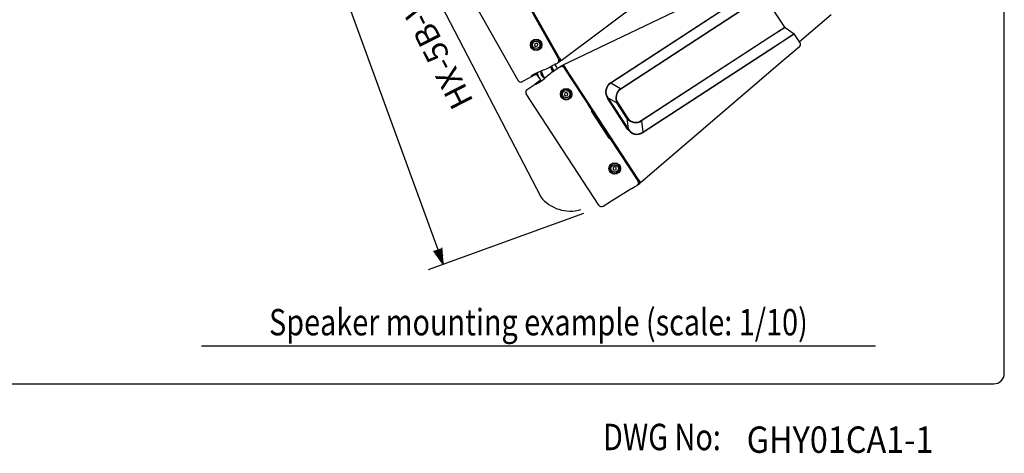
# Model space of a CAD drawing. Extents: x 0 to 360, y 3 to 550.
# Drawn here: x 174 to 360, y 3 to 85 of the extents above; entities that cross this region are included whole.
import ezdxf
from ezdxf.enums import TextEntityAlignment as Align

# ---------------------------------------------------------------- set-up
doc = ezdxf.new("R2010")
doc.units = 0
doc.header["$LTSCALE"] = 16
doc.header["$MEASUREMENT"] = 0
doc.layers.get('0').update_dxf_attribs({"linetype": 'CONTINUOUS'})
for name, color, linetype in [('1', 3, 'CONTINUOUS'), ('GAWA', 2, 'CONTINUOUS'), ('SCALE', 4, 'CONTINUOUS'), ('SILK', 5, 'CONTINUOUS')]:
    doc.layers.add(name, color=color, linetype=linetype)
doc.styles.add('CMP-SET', font='COMPLEX.shx')
doc.styles.get("Standard").update_dxf_attribs({"font": 'SIMPLEX.shx'})
doc.styles.add('UT7', font='TOAFONT', dxfattribs={"width": 0.8})

# ---------------------------------------------------------------- blocks, each defined once
blk = doc.blocks.new('YAZ1', base_point=(184, 133))
for p, q in [((184, 133), (183, 133.268)), ((184, 133), (183, 132.732)), ((183, 133), (184, 133))]:
    blk.add_line(p, q)
blk = doc.blocks.new('YAZ3')
for p, q in [((-0.999, 0.247), (-0.922, 0.247)), ((-0.999, 0.197), (-0.735, 0.197)), ((-0.999, 0.147), (-0.549, 0.147)), ((-0.999, 0.097), (-0.362, 0.097)), ((-0.999, 0.047), (-0.176, 0.047)), ((-0.999, -0.053), (-0.198, -0.053)), ((-0.999, -0.103), (-0.384, -0.103)), ((-0.999, -0.153), (-0.571, -0.153)), ((-0.999, -0.203), (-0.757, -0.203)), ((-0.999, -0.253), (-0.944, -0.253))]:
    blk.add_line(p, q)
blk.add_solid([(0, 0), (-1, 0.268), (-1, -0.268)])
blk.add_blockref('YAZ1', (0, 0))

msp = doc.modelspace()

# ---------------------------------------------------------------- linework, layer by layer
at = {"layer": '1'}
msp.add_line((208.0384, 23.6556), (335.5984, 23.6556), dxfattribs=at)
at = {"layer": 'GAWA'}
msp.add_lwpolyline([(0, 18.468, 0.414214), (2, 16.468), (358, 16.468, 0.414214), (360, 18.468), (360, 548, 0.414214), (358, 550), (2, 550, 0.414214), (0, 548)], format="xyb", close=True, dxfattribs=at)
at = {"layer": 'SCALE', "linetype": 'Continuous'}
for p, q in [((179.2989, 243.779), (252.7641, 41.935)), ((280.3238, 48.7734), (250.9711, 38.0899))]:
    msp.add_line(p, q, dxfattribs=at)
at = {"layer": 'SCALE'}
msp.add_line((227.9979, 137.2006), (272.2634, 51.8753), dxfattribs=at)
msp.add_arc((277.8852, 56.4646), 7.2572, 219.008199, 285.656826, dxfattribs=at)
at = {"layer": 'SILK', "linetype": 'Continuous'}
for p, q in [((263.0857, 100.356), (275.6433, 78.047)), ((275.8041, 78.1692), (263.2735, 100.43)), ((304.885, 99.239), (276.0989, 77.6454)), ((267.9581, 73.964), (255.6082, 95.9039)), ((276.5327, 76.9306), (308.9784, 92.4934)), ((285.4629, 73.5214), (310.5994, 89.9233)), ((310.6393, 89.8607), (285.5029, 73.4588)), ((318.4489, 84.06), (314.5565, 90.0253)), ((287.3642, 72.3707), (311.6594, 88.2236)), ((311.6993, 88.161), (287.4042, 72.3081)), ((270.9174, 86.3933), (275.6025, 78.0702)), ((327.2429, 86.4159), (321.2318, 81.2591)), ((271.4644, 85.471), (275.6358, 78.0604)), ((315.5918, 82.1956), (318.4489, 84.06)), ((318.5015, 84.0056), (315.633, 82.1338)), ((318.5015, 84.0056), (320.2014, 82.812)), ((291.2967, 66.3427), (315.5918, 82.1956)), ((315.633, 82.1338), (291.3379, 66.2809)), ((316.7207, 80.5408), (320.2014, 82.812)), ((320.2539, 82.7577), (316.7619, 80.479)), ((321.33, 81.1085), (320.2539, 82.7577)), ((271.1131, 80.9077), (271.0771, 80.5632)), ((271.0771, 80.5632), (271.3575, 80.3597)), ((271.4295, 81.0488), (271.1131, 80.9077)), ((271.3575, 80.3597), (271.6739, 80.5008)), ((271.7099, 80.8453), (271.4295, 81.0488)), ((271.6739, 80.5008), (271.7099, 80.8453)), ((271.9718, 81.0986), (272.1641, 81.2069)), ((272.2229, 81.1023), (272.0307, 80.9941)), ((291.5842, 64.139), (316.7207, 80.5408)), ((316.7619, 80.479), (291.6254, 64.0772)), ((321.2182, 80.3252), (318.4614, 77.9603)), ((274.1755, 76.4908), (274.0124, 76.5107)), ((274.5552, 75.5984), (274.1755, 76.4908)), ((274.3859, 76.7037), (274.8775, 76.9637)), ((274.9655, 77.0087), (275.1921, 76.6061)), ((275.0579, 77.0485), (275.4067, 77.233)), ((275.4446, 76.2193), (275.1563, 76.661)), ((275.9375, 77.5244), (275.4956, 77.2906)), ((275.5225, 76.2828), (275.8473, 76.507)), ((275.6025, 78.0702), (275.6358, 78.0604)), ((275.6432, 78.047), (275.6433, 78.047)), ((275.6433, 78.047), (275.9375, 77.5244)), ((275.8041, 78.1692), (276.0989, 77.6454)), ((276.0359, 77.7573), (275.8591, 77.6638)), ((275.9394, 76.5593), (276.3508, 76.8433)), ((276.3508, 76.8433), (276.6786, 76.341)), ((276.6029, 76.823), (276.4382, 76.7093)), ((276.5327, 76.9306), (276.8611, 76.4272)), ((290.8208, 55.0336), (276.8611, 76.4272)), ((318.4614, 77.9603), (291.1492, 54.5302)), ((270.3913, 74.5897), (270.1885, 74.4836)), ((270.4558, 74.8039), (270.3913, 74.5897)), ((270.3926, 74.5937), (270.3929, 74.5917)), ((271.5162, 75.1859), (270.3929, 74.5917)), ((271.3114, 75.0776), (271.2495, 75.0448)), ((271.814, 74.6567), (271.4209, 75.3551)), ((272.2338, 75.7101), (272.1435, 75.6739)), ((272.3816, 75.7695), (272.3352, 75.7078)), ((272.3352, 75.7078), (272.7873, 74.6452)), ((272.5377, 75.2317), (272.3366, 75.1462)), ((272.3836, 75.0357), (272.5847, 75.1213)), ((272.7873, 74.6452), (273.2569, 74.588)), ((275.364, 76.1619), (274.9064, 75.846)), ((276.6786, 76.341), (276.6784, 76.3409)), ((276.6786, 76.341), (290.6684, 54.9012)), ((276.6869, 76.3282), (276.6802, 76.2941)), ((276.6802, 76.2941), (281.8996, 68.2952)), ((276.6869, 76.3282), (281.3341, 69.2063)), ((268.7603, 73.7282), (270.1885, 74.4836)), ((269.6695, 72.2299), (270.999, 73.1479)), ((270.999, 73.1479), (271.1867, 73.2789)), ((271.1867, 73.2789), (271.4066, 73.2372)), ((271.1889, 73.2791), (272.235, 74.0014)), ((271.1899, 73.2783), (271.1889, 73.2791)), ((271.8902, 74.5297), (272.3411, 73.8387)), ((272.9575, 74.3324), (273.0313, 74.3959)), ((287.3642, 72.3707), (285.5029, 73.4588)), ((283.2666, 50.3242), (269.5082, 71.4095)), ((276.8321, 71.5932), (276.7372, 71.26)), ((276.7372, 71.26), (276.9783, 71.0113)), ((277.1681, 71.6776), (276.8321, 71.5932)), ((276.9783, 71.0113), (277.3143, 71.0957)), ((277.4092, 71.4288), (277.1681, 71.6776)), ((277.3143, 71.0957), (277.4092, 71.4288)), ((277.6245, 71.7758), (277.8092, 71.8963)), ((277.8748, 71.7959), (277.6901, 71.6753)), ((281.3607, 69.1521), (281.3642, 69.1544)), ((281.3909, 69.1001), (281.8755, 68.3574)), ((284.8883, 70.5891), (284.9882, 70.6544)), ((288.71, 64.7322), (284.8883, 70.5891)), ((286.7194, 69.6424), (284.9882, 70.6544)), ((284.9882, 70.6544), (288.81, 64.7974)), ((286.8194, 69.7076), (286.7194, 69.6424)), ((288.5809, 66.7895), (286.7194, 69.6424)), ((286.8194, 69.7076), (288.6809, 66.8548)), ((281.9057, 68.3055), (281.8996, 68.2952)), ((285.2039, 63.0345), (281.9223, 68.0637)), ((288.6809, 66.8548), (288.5809, 66.7895)), ((288.5809, 66.7895), (288.81, 64.7974)), ((291.3379, 66.2809), (291.5842, 64.139)), ((288.71, 64.7322), (288.81, 64.7974)), ((285.4067, 62.9205), (285.4186, 62.9219)), ((285.4067, 62.9205), (290.6261, 54.9216)), ((285.4539, 62.8733), (285.9385, 62.1307)), ((285.9774, 62.0844), (285.9739, 62.0821)), ((286.0129, 62.0359), (290.66, 54.914)), ((286.8051, 57.7061), (286.9899, 57.8267)), ((285.9608, 57.4594), (285.9474, 57.1133)), ((285.9474, 57.1133), (286.2405, 56.9286)), ((286.2672, 57.6209), (285.9608, 57.4594)), ((286.2405, 56.9286), (286.5469, 57.0901)), ((286.5603, 57.4362), (286.2672, 57.6209)), ((286.5469, 57.0901), (286.5603, 57.4362)), ((287.0555, 57.7262), (286.8707, 57.6056)), ((290.1494, 53.8665), (290.4855, 54.0734)), ((290.9961, 54.3989), (290.5704, 54.1367)), ((290.6261, 54.9216), (290.66, 54.914)), ((290.6682, 54.9011), (290.6684, 54.9012)), ((290.6684, 54.9012), (290.9961, 54.3989)), ((290.8208, 55.0336), (291.1492, 54.5302)), ((291.0791, 54.6378), (290.9087, 54.5329)), ((289.4717, 53.4601), (285.6552, 51.1099)), ((289.5015, 53.4785), (289.975, 53.77)), ((284.0826, 50.1415), (285.4583, 50.9886)), ((285.6537, 51.1077), (285.4583, 50.9886)), ((285.6547, 51.1118), (285.6552, 51.1099)), ((286.5399, 51.6547), (286.4803, 51.618))]:
    msp.add_line(p, q, dxfattribs=at)
at = {"layer": 'SILK', "linetype": 'Continuous', "flags": 128}
msp.add_lwpolyline([(272.2421, 73.9904), (272.1349, 73.9182), (271.1889, 73.2791)], dxfattribs=at)
at = {"layer": 'SILK', "linetype": 'Continuous'}
for centre, radius in [((271.3935, 80.7043), 1.0951), ((271.3935, 80.7043), 0.7), ((277.0732, 71.3444), 1.0951), ((277.0732, 71.3444), 0.7), ((286.2538, 57.2748), 1.0951), ((286.2538, 57.2748), 0.7)]:
    msp.add_circle(centre, radius, dxfattribs=at)
for centre, radius, start, end in [((318.6164, 84.1693), 0.2, 213.125, 234.926409), ((320.0865, 82.6484), 0.2, 33.125, 54.926409), ((271.3935, 80.7043), 0.92, 33.114335, 25.635665), ((271.3935, 80.7043), 0.9, 25.552446, 33.197554), ((320.8276, 80.7806), 0.6, 310.625, 33.125), ((264.1141, 96.1243), 21.9698, 291.690163, 297.875007), ((273.4814, 75.568), 1.22, 6.105464, 56.394536), ((273.4814, 75.568), 1.25, 6.869567, 55.630433), ((275.4876, 75.9005), 1.2258, 110.524414, 119.852395), ((273.5233, 75.5954), 1.95, 33.125, 45.065223), ((275.1262, 77.7634), 0.6, 297.870167, 322.727149), ((275.077, 77.7579), 0.6367, 325.808837, 6.718953), ((275.1132, 77.7661), 0.5998, 6.346032, 29.38318), ((276.1881, 76.0135), 0.5997, 99.768254, 124.634431), ((276.1585, 75.9639), 0.6448, 56.047621, 96.424588), ((276.1844, 76.0004), 0.6, 33.120823, 56.149964), ((275.1007, 67.8654), 8.3498, 110.742834, 123.799735), ((273.5233, 75.5954), 1.95, 184.872333, 213.125), ((273.525, 75.5926), 1.95, 209.375, 213.725376), ((273.4814, 75.568), 1.25, 173.366182, 249.133818), ((273.4814, 75.568), 1.22, 172.602079, 200.23109), ((273.4814, 75.568), 1.22, 205.869015, 249.897921), ((287.3897, 57.7673), 21.9698, 124.624994, 130.809836), ((274.7027, 77.1941), 1.2258, 302.647605, 311.975586), ((268.4873, 74.262), 0.6074, 209.386114, 253.091452), ((268.4765, 74.2645), 0.6067, 254.132568, 297.889866), ((267.3968, 80.5611), 8.3498, 298.700265, 311.757166), ((286.612, 71.7738), 2.0915, 123.324845, 214.500424), ((286.5357, 71.8199), 1.9373, 122.218986, 216.984892), ((282.461, 71.5615), 3.5851, 31.953954, 33.141119), ((270.0162, 71.7411), 0.6067, 169.382552, 213.139882), ((270.0148, 71.7302), 0.6074, 124.636119, 168.341447), ((277.0732, 71.3444), 0.92, 36.864335, 29.385665), ((277.0732, 71.3444), 0.9, 29.302446, 36.947554), ((288.5301, 70.6548), 2.0745, 124.19354, 209.210714), ((288.4306, 70.7112), 1.8983, 122.732228, 211.918471), ((290.4061, 74.2681), 3.5851, 211.953954, 213.141119), ((281.0701, 69.0184), 0.324, 24.805279, 35.444721), ((281.5939, 69.2526), 0.254, 203.331268, 216.918732), ((282.0668, 68.2085), 0.2046, 162.752033, 225.079606), ((281.8035, 68.3712), 0.1225, 303.647983, 321.656856), ((281.6264, 68.1777), 0.3071, 24.590748, 35.814039), ((290.2385, 68.0482), 2.0813, 217.210142, 301.885603), ((290.2508, 67.9375), 1.9071, 214.593528, 303.255774), ((294.2997, 68.301), 3.5851, 213.108881, 214.296046), ((290.4917, 65.8465), 2.1014, 212.023466, 302.651265), ((290.5001, 65.7446), 1.9374, 209.269362, 304.026761), ((288.6224, 62.1189), 3.5851, 33.108881, 34.296046), ((285.4412, 63.1687), 0.2726, 209.485154, 255.183207), ((285.4673, 62.7337), 0.1964, 107.993725, 119.201436), ((285.1891, 62.7178), 0.3071, 30.435962, 41.659252), ((286.2168, 62.2966), 0.324, 210.805279, 221.444721), ((285.7915, 61.9115), 0.254, 29.331268, 42.918733), ((286.2538, 57.2748), 0.92, 36.864335, 29.385665), ((286.2538, 57.2748), 0.9, 29.302446, 36.947554), ((290.1709, 54.5843), 0.6, 301.620167, 326.477149), ((290.1577, 54.5861), 0.5998, 10.096032, 33.13318), ((290.1221, 54.5756), 0.6367, 329.558837, 10.468953), ((290.6534, 52.749), 1.2258, 114.274414, 123.602395), ((283.7752, 50.6563), 0.6074, 213.136114, 256.841452), ((283.7643, 50.658), 0.6067, 257.882568, 301.639866)]:
    msp.add_arc(centre, radius, start, end, dxfattribs=at)

# ---------------------------------------------------------------- block references
at = {"layer": 'SCALE', "linetype": 'Continuous', "xscale": 3, "yscale": 3, "zscale": 3, "rotation": 290.0000000000005}
msp.add_blockref('YAZ3', (253.7902, 39.1159), dxfattribs=at)

# ---------------------------------------------------------------- texts
at = {"style": 'CMP-SET', "width": 0.9}
msp.add_text('GHY01CA1-1', height=5, dxfattribs=at).set_placement((311.2329, 3.3951))
at = {"layer": '1', "style": 'UT7', "width": 0.8}
msp.add_text('Speaker mounting example (scale: 1/10)', height=5, dxfattribs=at).set_placement((271.8184, 25.6556), align=Align.CENTER)
msp.add_text('DWG No:', height=5, dxfattribs=at).set_placement((284.0507, 3.9037))
at = {"layer": 'SCALE'}
msp.add_text('HX-5B-WP (option)', height=4.4, rotation=117, dxfattribs=at).set_placement((246.2834, 92.5423), align=Align.MIDDLE)

doc.saveas('drawing.dxf')
